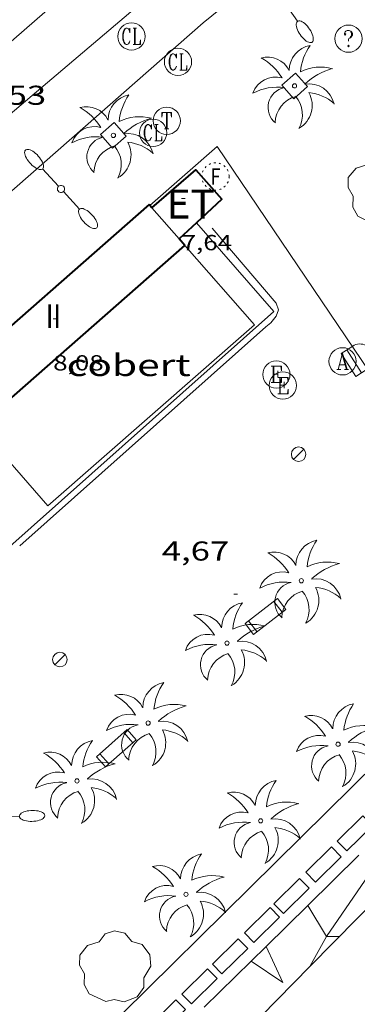
# Model space of a CAD drawing. Units: inches. Extents: x 453999 to 455000, y 4598000 to 4598506.
# Drawn here: x 454086 to 454104, y 4598369 to 4598423 of the extents above; entities that cross this region are included whole.
import ezdxf
from ezdxf.enums import TextEntityAlignment as Align

# ---------------------------------------------------------------- set-up
doc = ezdxf.new("R2010")
doc.units = ezdxf.units.IN
doc.header["$MEASUREMENT"] = 0
doc.linetypes.add('DGN Style 2', pattern=[10.446359999999999, 6.267816, -4.178544])
doc.linetypes.add('PUNTOS', pattern=[0.25, 0, -0.25])
for name, color, linetype, lineweight in [('ARBRE', 7, 'Continuous', 0), ('BANC PUBLIC', 7, 'Continuous', 0), ('COBERT', 7, 'Continuous', 0), ('CONSTRUCCIO', 7, 'Continuous', 0), ('COTA ALTIMETRICA', 7, 'Continuous', 0), ('COTA EDIFICI', 7, 'Continuous', 0), ('EIX VIA URBANA PAVIMENTADA', 7, 'Continuous', 0), ('ESCOCELL', 7, 'Continuous', 0), ('ESCULLERA', 7, 'Continuous', 0), ('FACANA EXTERIOR', 7, 'Continuous', 0), ('FANAL', 7, 'Continuous', 0), ('FONT', 7, 'Continuous', 0), ('LIMIT DE PAVIMENT', 7, 'Continuous', 0), ('LINIA DE VOLADA', 7, 'Continuous', 0), ('LINIA VOLUMETRICA', 7, 'Continuous', 0), ('MUR CONTENCIO', 7, 'Continuous', 0), ('PALMERA', 7, 'Continuous', 0), ('REGISTRE AIGUA', 7, 'Continuous', 0), ('REGISTRE CLAVEGUERAM', 7, 'Continuous', 0), ('REGISTRE ELECTRIC', 7, 'Continuous', 0), ('REGISTRE FIBRA OPTICA', 7, 'Continuous', 0), ('REGISTRE SENSE IDENTIFICAR', 7, 'Continuous', 0), ('REGISTRE TELEFON', 7, 'Continuous', 0), ('TANCA DE VEGETACIO', 7, 'Continuous', 0), ('TEXT DE ESTACIO TRANSFORMADORA', 7, 'Continuous', 0), ('TEXT DE NUMERO DE PLANTES', 7, 'Continuous', 0), ('VORERA', 7, 'Continuous', 0)]:
    doc.layers.add(name, color=color, linetype=linetype, lineweight=lineweight)
doc.styles.add('Style-Arial', font='ARIAL.TTF')
doc.linetypes.add('tancaveg', pattern='A,-0.5,[1,dgnlstyle-mataro.shx,S=0.012544,R=0,X=0,Y=0],-1.1', length=1.6)

# ---------------------------------------------------------------- blocks, each defined once
blk = doc.blocks.new('FANALD')
at = {"color": 0, "linetype": 'ByBlock', "lineweight": -2, "flags": 128}
for points in [[(-2.906, -0.006), (-2.898, -0.052), (-2.874, -0.096), (-2.836, -0.138), (-2.782, -0.176), (-2.716, -0.212), (-2.638, -0.242), (-2.55, -0.268), (-2.454, -0.286), (-2.352, -0.3), (-2.246, -0.306), (-2.142, -0.304), (-2.036, -0.298), (-1.936, -0.284), (-1.842, -0.262), (-1.756, -0.236), (-1.68, -0.204), (-1.616, -0.168), (-1.566, -0.128), (-1.532, -0.08600000000000001), (-1.51, -0.042), (-1.506, 0.004), (-1.518, 0.05), (-1.546, 0.094), (-1.588, 0.134), (-1.644, 0.174), (-1.714, 0.208), (-1.794, 0.236), (-1.884, 0.26), (-1.982, 0.278), (-2.084, 0.29), (-2.188, 0.294), (-2.294, 0.292), (-2.398, 0.282), (-2.498, 0.266), (-2.59, 0.246), (-2.674, 0.218), (-2.746, 0.184), (-2.808, 0.148), (-2.854, 0.106), (-2.886, 0.064), (-2.904, 0.018), (-2.906, -0.006)], [(0.198, -0.002), (0.19, 0.054), (0.166, 0.104), (0.13, 0.148), (0.084, 0.178), (0.03, 0.194), (-0.026, 0.194), (-0.08, 0.178), (-0.128, 0.148), (-0.166, 0.106), (-0.19, 0.056), (-0.198, 0), (-0.19, -0.056), (-0.168, -0.106), (-0.132, -0.15), (-0.08600000000000001, -0.18), (-0.032, -0.198), (0.024, -0.198), (0.078, -0.184), (0.126, -0.154), (0.164, -0.112), (0.188, -0.062), (0.198, -0.006), (0.198, -0.002)], [(2.898, -0.002), (2.89, 0.044), (2.866, 0.088), (2.828, 0.13), (2.774, 0.168), (2.708, 0.204), (2.63, 0.234), (2.542, 0.26), (2.446, 0.278), (2.344, 0.292), (2.238, 0.298), (2.134, 0.296), (2.028, 0.29), (1.928, 0.276), (1.834, 0.254), (1.748, 0.228), (1.672, 0.196), (1.608, 0.16), (1.558, 0.12), (1.524, 0.078), (1.502, 0.034), (1.498, -0.012), (1.51, -0.058), (1.538, -0.102), (1.58, -0.142), (1.636, -0.182), (1.706, -0.216), (1.786, -0.244), (1.876, -0.268), (1.974, -0.286), (2.076, -0.298), (2.18, -0.302), (2.286, -0.3), (2.39, -0.29), (2.49, -0.274), (2.582, -0.254), (2.666, -0.226), (2.738, -0.192), (2.8, -0.156), (2.846, -0.114), (2.878, -0.07200000000000001), (2.896, -0.026), (2.898, -0.002)], [(-1.506, -0.006), (-0.198, -0.006)], [(1.498, -0.002), (0.198, -0.002)]]:
    blk.add_lwpolyline(points, dxfattribs=at)
blk = doc.blocks.new('ESCOSE')
at = {"color": 0, "linetype": 'ByBlock', "lineweight": -2, "flags": 128}
blk.add_lwpolyline([(-0.5, -0.5), (0.5, -0.5), (0.5, 0.5), (-0.5, 0.5)], close=True, dxfattribs=at)
blk = doc.blocks.new('PALME')
at = {"color": 0, "linetype": 'ByBlock', "lineweight": -2}
blk.add_circle((0, 0), 0.1157551100856748, dxfattribs=at)
at = {"color": 0, "linetype": 'ByBlock', "lineweight": -2, "extrusion": (0, 0, -1)}
for centre, radius, start, end in [((-1.108080517649651, 0.8442025735378266), 1.403282171960354, 0.07345277777777103, 79.6846861111111), ((1.484112182736397, 0.2516489796638489), 1.328985995679915, 74.32388055555512, 152.9322555555551), ((3.396099492430687, -1.235495022058487), 3.18010189079768, 119.4532138888884, 148.2736888888884), ((-1.43433788228035, -1.507501967906952), 2.537713358537655, 63.92806388888955, 105.150983333334), ((-3.099570651769638, -2.666359532594681), 3.754366305090909, 47.78692499999996, 74.23604166666661), ((-0.787374611377716, -1.314725165367127), 1.427465218460625, 80.60685555555526, 167.838408333333), ((0.4758311685323715, -1.079651026248932), 1.445902448616271, 150.8229888888895, 239.8864416666673), ((-0.5501846393346786, -2.803135895490646), 2.446884439954634, 95.61006666666718, 131.5520555555561)]:
    blk.add_arc(centre, radius, start, end, dxfattribs=at)
at = {"color": 0, "linetype": 'ByBlock', "lineweight": -2}
for centre, radius, start, end in [((3.298209535241127, 0.4955820450782776), 2.991768910878694, 144.6904888888889, 174.7063861111111), ((-1.048597732901573, -0.8221038019657135), 1.308653105497665, 74.1510222222226, 161.4971611111115), ((-0.933410438656807, -2.966663457632065), 2.896922169811624, 82.45839444444509, 117.9142555555562), ((-0.3516227054595947, -1.18449667429924), 1.107743377042529, 101.6102194444447, 230.7564055555559), ((0.4806208680868149, -2.075879712343216), 1.554275349064389, 105.3338361111102, 178.1020611111103), ((-1.121552417397499, -1.591161145687103), 1.55505366090631, 331.1120861111116, 40.95129444444493)]:
    blk.add_arc(centre, radius, start, end, dxfattribs=at)
blk = doc.blocks.new('FANAL')
at = {"color": 0, "linetype": 'ByBlock', "lineweight": -2}
blk.add_line((0.283, 0.283), (-0.283, -0.283), dxfattribs=at)
blk.add_circle((0.0002620689868927002, 0.0006722288131713868), 0.40000000060146, dxfattribs=at)
blk = doc.blocks.new('ARBRE')
at = {"color": 0, "linetype": 'ByBlock', "lineweight": -2, "flags": 128}
blk.add_lwpolyline([(-0.507, -1.872), (-1.415, -1.448), (-1.697, -0.9400000000000001), (-1.675, -0.342), (-1.951, 0.138), (-1.943, 0.686), (-1.511, 1.208), (-0.871, 1.406), (-0.543, 1.846), (-0.027, 2.012), (0.541, 1.882), (0.933, 1.428), (1.495, 1.262), (1.921, 0.6940000000000001), (1.969, 0.068), (1.593, -0.562), (1.593, -1.098), (1.229, -1.618), (0.505, -1.886), (-0.049, -1.762), (-0.507, -1.872)], dxfattribs=at)
blk = doc.blocks.new('COTA')
at = {"color": 0, "linetype": 'ByBlock', "lineweight": -2}
blk.add_line((0, 0), (0.2, 0), dxfattribs=at)
blk = doc.blocks.new('RCLAVC')
at = {"color": 0, "linetype": 'ByBlock', "lineweight": -2, "flags": 128}
for points in [[(-0.158, 0.43), (-0.122, 0.26), (-0.122, 0.6), (-0.158, 0.43), (-0.228, 0.544), (-0.332, 0.6), (-0.402, 0.6), (-0.508, 0.544), (-0.578, 0.43), (-0.612, 0.316), (-0.648, 0.146), (-0.648, -0.146), (-0.612, -0.316), (-0.578, -0.43), (-0.508, -0.544), (-0.402, -0.6), (-0.332, -0.6), (-0.228, -0.544), (-0.158, -0.43), (-0.122, -0.316)], [(-0.402, 0.6), (-0.472, 0.544), (-0.542, 0.43), (-0.578, 0.316), (-0.612, 0.146), (-0.612, -0.146), (-0.578, -0.316), (-0.542, -0.43), (-0.472, -0.544), (-0.402, -0.6)], [(0.122, 0.6), (0.368, 0.6)], [(0.226, 0.6), (0.226, -0.6)], [(0.262, 0.6), (0.262, -0.6)], [(0.122, -0.6), (0.648, -0.6), (0.648, -0.26), (0.612, -0.6)]]:
    blk.add_lwpolyline(points, dxfattribs=at)
at = {"color": 0, "linetype": 'ByBlock', "lineweight": -2}
blk.add_circle((-0.001401012718677521, -0.0007607361078262329), 1, dxfattribs=at)
blk = doc.blocks.new('BANC')
at = {"color": 0, "linetype": 'ByBlock', "lineweight": -2}
for p, q in [((0.002, 1.498), (0, 0)), ((4.502, 1.498), (0.002, 1.498)), ((4.5, -0.004), (4.502, 1.498)), ((0, 0), (4.5, -0.004))]:
    blk.add_line(p, q, dxfattribs=at)
at = {"color": 0, "linetype": 'ByBlock', "lineweight": -2, "flags": 128}
for points in [[(0.502, 1.498), (0.498, 0)], [(4, -0.004), (4.004, 1.498)]]:
    blk.add_lwpolyline(points, dxfattribs=at)
blk = doc.blocks.new('RELECC')
at = {"color": 0, "linetype": 'ByBlock', "lineweight": -2, "flags": 128}
for points in [[(-0.376, 0.6), (0.38, 0.6), (0.38, 0.26), (0.332, 0.6)], [(-0.234, 0.6), (-0.234, -0.6)], [(-0.188, 0.6), (-0.188, -0.6)], [(-0.188, 0.034), (0.096, 0.034)], [(0.096, 0.26), (0.096, -0.204)], [(-0.376, -0.6), (0.38, -0.6), (0.38, -0.26), (0.332, -0.6)]]:
    blk.add_lwpolyline(points, dxfattribs=at)
at = {"color": 0, "linetype": 'ByBlock', "lineweight": -2}
blk.add_circle((0.0001212969422340393, -0.001320736289024353), 1, dxfattribs=at)
blk = doc.blocks.new('RTELC')
at = {"color": 0, "linetype": 'ByBlock', "lineweight": -2, "flags": 128}
for points in [[(-0.306, 0.6), (-0.354, 0.26), (-0.354, 0.6), (0.354, 0.6), (0.354, 0.26), (0.308, 0.6)], [(-0.024, 0.6), (-0.024, -0.6)], [(0.024, 0.6), (0.024, -0.6)], [(-0.166, -0.6), (0.166, -0.6)]]:
    blk.add_lwpolyline(points, dxfattribs=at)
at = {"color": 0, "linetype": 'ByBlock', "lineweight": -2}
blk.add_circle((-0.001159542858600617, -0.0002807360887527466), 1, dxfattribs=at)
blk = doc.blocks.new('RFOC')
at = {"color": 0, "linetype": 'ByBlock', "lineweight": -2}
blk.add_circle((0.001121296942234039, 0.0002408043146133423), 1, dxfattribs=at)
at = {"color": 0, "linetype": 'ByBlock', "lineweight": -2, "style": 'Style-Arial', "width": 0.833335}
blk.add_text('F', height=1.2, dxfattribs=at).set_placement((-6.955664062490995e-05, 0), align=Align.MIDDLE_CENTER)
blk = doc.blocks.new('RDESCC')
at = {"color": 0, "linetype": 'ByBlock', "lineweight": -2, "flags": 128}
for points in [[(-0.24, 0.374), (-0.194, 0.316), (-0.24, 0.26), (-0.288, 0.316), (-0.288, 0.374), (-0.24, 0.486), (-0.194, 0.544), (-0.1, 0.6), (0.042, 0.6), (0.184, 0.544), (0.232, 0.486), (0.286, 0.374), (0.286, 0.26), (0.232, 0.146), (0.184, 0.09), (-0.004, -0.024), (-0.004, -0.194)], [(0.042, 0.6), (0.138, 0.544), (0.184, 0.486), (0.232, 0.374), (0.232, 0.26), (0.184, 0.146), (0.09, 0.034)], [(-0.004, -0.486), (-0.052, -0.544), (-0.004, -0.6), (0.042, -0.544), (-0.004, -0.486)]]:
    blk.add_lwpolyline(points, dxfattribs=at)
at = {"color": 0, "linetype": 'ByBlock', "lineweight": -2}
blk.add_circle((-0.001613611161708832, -0.001560736298561096), 1, dxfattribs=at)
blk = doc.blocks.new('RAIGUC')
at = {"color": 0, "linetype": 'ByBlock', "lineweight": -2, "flags": 128}
for points in [[(0.002, 0.6), (-0.33, -0.6)], [(0.002, 0.6), (0.332, -0.6)], [(0.002, 0.43), (0.284, -0.6)], [(-0.424, -0.6), (-0.14, -0.6)], [(-0.236, -0.26), (0.19, -0.26)], [(0.142, -0.6), (0.426, -0.6)]]:
    blk.add_lwpolyline(points, dxfattribs=at)
at = {"color": 0, "linetype": 'ByBlock', "lineweight": -2}
blk.add_circle((0.0002215649485588074, -0.001705031752586365), 1, dxfattribs=at)
blk = doc.blocks.new('FONT')
at = {"color": 0, "linetype": 'ByBlock', "lineweight": -2}
blk.add_line((0.999, 0.501), (-1.001, 0.501), dxfattribs=at)
at = {"color": 0, "linetype": 'ByBlock', "lineweight": -2, "flags": 128}
blk.add_lwpolyline([(-1.001, 0.001), (-1.001, 1.001), (0.999, 1.001), (0.999, 0.001)], dxfattribs=at)
at = {"color": 0, "linetype": 'ByBlock', "lineweight": -2}
blk.add_arc((0, 0), 1.00000000240455, 180.0000000000004, 4.579998741307465e-13, dxfattribs=at)

msp = doc.modelspace()

# ---------------------------------------------------------------- linework, layer by layer
at = {"layer": 'COBERT', "color": 1, "linetype": 'Continuous', "lineweight": 0, "elevation": 9.2560143505024, "flags": 128}
msp.add_lwpolyline([(454083.4722461876, 4598401.077456457), (454087.2922189979, 4598396.713420706), (454098.6693122008, 4598406.672349824), (454094.8493393904, 4598411.036385574)], dxfattribs=at)
at = {"layer": 'CONSTRUCCIO', "color": 1, "linetype": 'Continuous', "lineweight": 20, "extrusion": (0.1933452943870235, -0.196540626001626, 0.9612436629020158), "flags": 128}
for points, elevation in [([(3548510.125812693, 2844922.649106275), (3548508.139480083, 2844922.649106275), (3548508.139282231, 2844921.865645451), (3548510.125614841, 2844921.86564545), (3548510.125812693, 2844922.649106275)], -815964.184823942), ([(3548495.683973085, 2844922.66865211), (3548493.697640476, 2844922.66865211), (3548493.697442624, 2844921.885191284), (3548495.683775234, 2844921.885191285), (3548495.683973085, 2844922.66865211)], -815964.1571397458)]:
    msp.add_lwpolyline(points, dxfattribs=dict(at, elevation=elevation))
at = {"layer": 'CONSTRUCCIO', "color": 1, "linetype": 'Continuous', "lineweight": 20, "extrusion": (0.1933452943814804, -0.1965406260092284, 0.9612436629015763), "flags": 128}
for points, elevation in [([(3548507.696044446, 2844922.678134848), (3548505.709711836, 2844922.678134847), (3548505.709513984, 2844921.894674023), (3548507.695846592, 2844921.894674021), (3548507.696044446, 2844922.678134848)], -815964.0683162464), ([(3548502.946931327, 2844922.664741183), (3548500.960598717, 2844922.664741184), (3548500.960400864, 2844921.881280358), (3548502.946733474, 2844921.881280358), (3548502.946931327, 2844922.664741183)], -815964.1227326785)]:
    msp.add_lwpolyline(points, dxfattribs=dict(at, elevation=elevation))
at = {"layer": 'CONSTRUCCIO', "color": 1, "linetype": 'Continuous', "lineweight": 20, "extrusion": (0.1933452943717853, -0.1965406259870338, 0.9612436629080644), "elevation": -815964.0917498404, "flags": 128}
msp.add_lwpolyline([(3548505.223284502, 2844922.673038756), (3548503.236951891, 2844922.673038755), (3548503.236754039, 2844921.889577931), (3548505.223086648, 2844921.88957793), (3548505.223284502, 2844922.673038756)], dxfattribs=at)
at = {"layer": 'CONSTRUCCIO', "color": 1, "linetype": 'Continuous', "lineweight": 20, "extrusion": (0.1933452943809102, -0.1965406259780617, 0.9612436629080636), "elevation": -815964.1400191893, "flags": 128}
msp.add_lwpolyline([(3548500.486989952, 2844922.667229987), (3548498.500657342, 2844922.667229986), (3548498.50045949, 2844921.883769162), (3548500.4867921, 2844921.883769163), (3548500.486989952, 2844922.667229987)], dxfattribs=at)
at = {"layer": 'CONSTRUCCIO', "color": 1, "linetype": 'Continuous', "lineweight": 20, "extrusion": (0.1933452943816449, -0.1965406259970563, 0.9612436629040322), "elevation": -815964.1544531796, "flags": 128}
msp.add_lwpolyline([(3548498.129306568, 2844922.65936376), (3548496.142973959, 2844922.65936376), (3548496.142776106, 2844921.875902935), (3548498.129108715, 2844921.875902934), (3548498.129306568, 2844922.65936376)], dxfattribs=at)
at = {"layer": 'EIX VIA URBANA PAVIMENTADA', "color": 1, "linetype": 'Continuous', "lineweight": 20}
msp.add_polyline3d([(454156.7329180134, 4598474.65101466, 4.584007107033601), (454133.6587276288, 4598454.274158144, 4.5340070295136), (454124.2936500192, 4598445.95921631, 4.518007004707201), (454120.2066170733, 4598442.452241883, 4.382006793852801), (454118.124601895, 4598440.877255239, 4.366006769046401), (454115.6085853687, 4598439.213271748, 4.366006769046401), (454111.9305635353, 4598437.08729636, 4.406006831062402), (454106.7205351915, 4598434.416331749, 4.422006855868801), (454102.9845136931, 4598432.346356886, 4.422006855868801), (454100.164495011, 4598430.46037536, 4.422006855868801), (454097.9954801227, 4598428.941389462, 4.422006855868801), (454093.55644588, 4598425.335417554, 4.454006905481601), (454082.9073609381, 4598416.31648437, 4.5660070791264), (454068.792244051, 4598403.795572056, 4.5660070791264), (454061.5372125052, 4598397.159367655, 4.528508791527387)], dxfattribs=at)
at = {"layer": 'ESCULLERA', "color": 7, "linetype": 'Continuous', "lineweight": 0, "elevation": 0.0010000015504}
for points in [[(454105.1790949862, 4598376.714253983), (454102.6430631322, 4598373.03426752)], [(454102.6430631322, 4598373.03426752), (454101.6191011342, 4598374.742233518)], [(454101.6191011342, 4598374.742233518), (454101.6191011326, 4598374.74223352)], [(454102.6430631322, 4598373.03426752), (454101.7294914391, 4598371.374075699)], [(454103.3650642516, 4598373.034262041), (454102.6430631322, 4598373.03426752)], [(454100.2470401756, 4598370.498281767), (454099.3161736714, 4598372.4840362)], [(454099.3161736714, 4598372.4840362), (454099.3161736699, 4598372.484036203)], [(454100.2470401756, 4598370.498281767), (454098.4922769432, 4598371.676142155)], [(454098.4922769432, 4598371.676142155), (454098.4922769405, 4598371.676142157)]]:
    msp.add_lwpolyline(points, dxfattribs=at)
at = {"layer": 'ESCULLERA', "color": 7, "linetype": 'Continuous', "lineweight": 0, "elevation": 0.0010000015504, "flags": 128}
for points in [[(454101.6191011326, 4598374.74223352), (454101.6190745043, 4598374.742277936)], [(454099.3161736699, 4598372.484036203), (454099.316053801, 4598372.484291911)], [(454098.4922769405, 4598371.676142157), (454098.4920463928, 4598371.676296909)], [(454101.7294914391, 4598371.374075699), (454101.7290491124, 4598371.373271879)]]:
    msp.add_lwpolyline(points, dxfattribs=at)
at = {"layer": 'ESCULLERA', "color": 7, "linetype": 'Continuous', "lineweight": 0}
for points in [[(454101.7294914391, 4598371.374075699, 3.301576222517193), (454105.6900857554, 4598375.393248058, 3.3220051504288), (454111.6599975703, 4598381.489731584, 3.461432931544078)], [(454104.4314181057, 4598377.499926385, 4.47165329980097), (454101.6191011342, 4598374.742233518, 4.477089296105392)], [(454101.6191011342, 4598374.742233518, 4.477089296105392), (454099.3161736714, 4598372.4840362, 4.481540680961587)], [(454099.3161736714, 4598372.4840362, 4.481540680961587), (454098.4922769432, 4598371.676142155, 4.483133211112115)], [(454098.4922769432, 4598371.676142155, 4.483133211112115), (454095.9112053039, 4598369.145203102, 4.488122227654304)], [(454096.3386394322, 4598365.90349183, 3.273769959557819), (454101.7294914391, 4598371.374075699, 3.301576222517193)]]:
    msp.add_polyline3d(points, dxfattribs=at)
at = {"layer": 'FACANA EXTERIOR', "color": 1, "linetype": 'Continuous', "lineweight": 40, "elevation": 9.444215681968524, "flags": 128}
msp.add_lwpolyline([(454092.9205135549, 4598413.239544747), (454092.8803534031, 4598413.285404001)], dxfattribs=at)
at = {"layer": 'FACANA EXTERIOR', "color": 1, "linetype": 'Continuous', "lineweight": 40, "elevation": 9.434014626545832}
msp.add_lwpolyline([(454093.0283523491, 4598413.116402618), (454092.9205135549, 4598413.239544747)], dxfattribs=at)
at = {"layer": 'FACANA EXTERIOR', "color": 1, "linetype": 'Continuous', "lineweight": 40}
for points in [[(454093.0283523492, 4598413.116402615, 7.701011939630401), (454095.4513718652, 4598415.193387451, 7.632011832652802), (454096.8753619252, 4598413.592374165, 7.640011845056002), (454095.478352512, 4598412.285379689, 7.640011845056002)], [(454092.8803534021, 4598413.285404, 9.448014648179202), (454081.5032601992, 4598403.326474884, 9.368014524147203), (454081.726829823, 4598403.071108819, 9.355297401304902)], [(454095.478352512, 4598412.285379689, 7.640011845056002), (454094.5313416516, 4598411.39938855, 7.640011845056002)], [(454094.8493393904, 4598411.036385574, 9.2560143505024), (454094.5313416516, 4598411.39938855, 9.288014400115202)], [(454083.4722461876, 4598401.077456457, 9.2560143505024), (454094.8493393904, 4598411.036385574, 9.2560143505024)]]:
    msp.add_polyline3d(points, dxfattribs=at)
at = {"layer": 'LIMIT DE PAVIMENT', "color": 1, "linetype": 'Continuous', "lineweight": 20}
msp.add_polyline3d([(454096.6153835032, 4598416.489380629, 4.838007500835201), (454113.8952165914, 4598390.960209937, 5.046007823318401), (454088.5959881959, 4598366.028363239, 4.926007637270401), (454070.9878305203, 4598348.8454702, 4.838007500835201), (454061.0286974512, 4598359.09703994, 4.647729097698038)], dxfattribs=at)
at = {"layer": 'LINIA DE VOLADA', "color": 7, "linetype": 'Continuous', "lineweight": 0}
for points in [[(454095.478352512, 4598412.285379689, 7.845012409836275), (454099.7483194732, 4598407.410342781, 8.240012775296002), (454084.7021947161, 4598394.042436218, 8.344012936537602), (454078.7832350861, 4598400.572491252, 8.472013134988801), (454081.726829823, 4598403.071108819, 8.523005786043315)], [(454095.4783498425, 4598412.285382737, 7.845012162888002), (454095.478352512, 4598412.285379689, 7.845012409836275)]]:
    msp.add_polyline3d(points, dxfattribs=at)
at = {"layer": 'LINIA VOLUMETRICA', "color": 1, "linetype": 'Continuous', "lineweight": 20, "extrusion": (0.04205573348506488, -0.0480444443861962, 0.9979594413825918), "elevation": -201821.5730939818, "flags": 128}
msp.add_lwpolyline([(3370443.696602338, 3154515.268971556), (3370443.696602338, 3154517.555547645)], dxfattribs=at)
at = {"layer": 'MUR CONTENCIO', "color": 1, "linetype": 'Continuous', "lineweight": 30}
for points, elevation in [([(454104.4314181035, 4598377.499926388), (454101.6191011326, 4598374.74223352)], 4.850108275541418), ([(454101.6191011326, 4598374.74223352), (454099.3161736699, 4598372.484036203)], 4.841344118208724), ([(454099.3161736699, 4598372.484036203), (454098.4922769405, 4598371.676142157)], 4.834167395664), ([(454098.4922769405, 4598371.676142157), (454095.9112053011, 4598369.145203104)], 4.831599847042094)]:
    msp.add_lwpolyline(points, dxfattribs=dict(at, elevation=elevation))
at = {"layer": 'TANCA DE VEGETACIO', "color": 3, "linetype": 'tancaveg', "lineweight": 0}
msp.add_polyline3d([(454096.352348997, 4598411.995375657, 6.096009451238401), (454099.8733230739, 4598407.859342529, 5.968009252787201), (454100.0043204847, 4598407.491340964, 5.968009252787201), (454099.8633176637, 4598407.148341502, 5.976009265190401), (454099.57631451, 4598406.791343126, 5.976009265190401), (454099.3013124067, 4598406.57034487, 5.976009265190401), (454085.7611999165, 4598394.51142891, 5.800008992320001)], dxfattribs=at)
at = {"layer": 'VORERA', "color": 1, "linetype": 'Continuous', "lineweight": 0, "elevation": 4.846007165873704, "flags": 128}
msp.add_lwpolyline([(454092.9205135549, 4598413.239544747), (454096.6153835034, 4598416.489380636)], dxfattribs=at)
at = {"layer": 'VORERA', "color": 1, "linetype": 'Continuous', "lineweight": 0, "elevation": 4.846007513237055}
msp.add_lwpolyline([(454092.9203531154, 4598413.239403632), (454092.9205135549, 4598413.239544747)], dxfattribs=at)
at = {"layer": 'VORERA', "color": 1, "linetype": 'Continuous', "lineweight": 0}
for points in [[(454118.8686362744, 4598445.256256383, 4.638007190755201), (454115.5716136431, 4598442.947277819, 4.550007054320001), (454113.299599612, 4598441.562292911, 4.446006893078401), (454110.8345853575, 4598440.187309482, 4.550007054320001), (454107.8235700288, 4598438.78233015, 4.574007091529601), (454105.9755603122, 4598437.879342771, 4.6140071535456), (454104.4545515729, 4598437.038353007, 4.670007240368001), (454102.743541014, 4598435.996364376, 4.670007240368001), (454100.3995255206, 4598434.433379738, 4.686007265174401), (454095.8984941864, 4598431.223408911, 4.478006942691201), (454093.2854750664, 4598429.237425659, 4.806007451222401), (454091.6834619981, 4598427.842435652, 4.830007488432001), (454084.2674015381, 4598421.389481916, 4.862007538044801), (454070.1192839094, 4598408.777569711, 4.582007103932801), (454062.1540775819, 4598401.398776941, 4.605429711072862)], [(454104.6874961809, 4598429.690339847, 4.555007062072002), (454104.1804928151, 4598429.350343168, 4.563007074475201), (454103.4224877551, 4598428.838348125, 4.574007091529601), (454102.6654826815, 4598428.324353073, 4.582007103932801), (454102.2724800463, 4598428.05735564, 4.584007107033601), (454101.5864754242, 4598427.588360119, 4.580007100832001), (454100.5584684812, 4598426.883366825, 4.568007082227202), (454100.0464649938, 4598426.52837016, 4.562007072924801), (454099.5344614913, 4598426.171373492, 4.5580070667232), (454099.0764583305, 4598425.848376466, 4.552007057420802), (454098.7344559337, 4598425.602378679, 4.547007049668801), (454098.4814541225, 4598425.415380309, 4.545007046568001), (454098.2924527521, 4598425.273381523, 4.544007045017602), (454098.151451714, 4598425.165382425, 4.545007046568001), (454097.9424501381, 4598425.000383755, 4.550007054320001), (454097.7364485516, 4598424.833385059, 4.5580070667232), (454096.7984412322, 4598424.060390978, 4.606007141142401), (454095.8604339052, 4598423.286396896, 4.654007215561601)], [(454095.8604339052, 4598423.286396896, 4.654007215561601), (454084.8533436129, 4598413.635465449, 4.630007178352001), (454066.596193338, 4598397.560579051, 4.638007190755201), (454064.3994780842, 4598395.668296994, 4.63392125558468)]]:
    msp.add_polyline3d(points, dxfattribs=at)

# ---------------------------------------------------------------- block references
at = {"layer": 'ARBRE', "color": 3, "linetype": 'Continuous', "lineweight": 0, "xscale": 1.000001550400009, "yscale": 1.000001550399986, "zscale": 1.0000015504, "rotation": 359.9995652666707}
for p in [(454105.7813795265, 4598414.092307365, 4.893007586107201), (454090.9940320746, 4598371.321353251, 4.902007600060801)]:
    msp.add_blockref('ARBRE', p, dxfattribs=at)
at = {"layer": 'BANC PUBLIC', "color": 7, "linetype": 'Continuous', "lineweight": 0, "zscale": 0.5000007752000001}
for p, xscale, yscale, rotation in [((454099.9421998984, 4598391.611316815, 4.974007711689601), 0.500003364411006, 0.5000033644109863, 217.6177074563623), ((454091.6621324235, 4598384.410368475, 4.910007612464001), 0.5000018805266858, 0.5000018805266677, 221.6198547907804)]:
    msp.add_blockref('BANC', p, dxfattribs=dict(at, xscale=xscale, yscale=yscale, rotation=rotation))
at = {"layer": 'COTA ALTIMETRICA', "color": 7, "linetype": 'Continuous', "lineweight": 0, "xscale": 1.000001550400009, "yscale": 1.000001550399986, "zscale": 1.0000015504, "rotation": 359.9995652666707}
msp.add_blockref('COTA', (454097.5471980367, 4598391.855335365, 4.674007246569602), dxfattribs=at)
at = {"layer": 'COTA EDIFICI', "color": 7, "linetype": 'Continuous', "lineweight": 0, "xscale": 1.000001550400009, "yscale": 1.000001550399986, "zscale": 1.0000015504, "rotation": 359.9995652666707}
for p in [(454094.6653586734, 4598413.615390969, 7.640011845056002), (454087.5912975373, 4598407.003434391, 8.080012527232002)]:
    msp.add_blockref('COTA', p, dxfattribs=at)
at = {"layer": 'ESCOCELL', "color": 1, "linetype": 'Continuous', "lineweight": 0, "zscale": 1.0000015504, "rotation": 221.5376302637604}
for p in [(454100.8844153882, 4598419.8193534, 4.5340070295136), (454090.9083792305, 4598417.092424866, 4.621007164398402)]:
    msp.add_blockref('ESCOSE', p, dxfattribs=at)
at = {"layer": 'FANAL', "color": 7, "linetype": 'Continuous', "lineweight": 0, "zscale": 1.0000015504}
for name, p, xscale, yscale, rotation in [('FANALD', (454100.1764505514, 4598424.598366181, 4.358006756643201), 1.000003756857475, 1.000003756857495, 125.013355481868), ('FANALD', (454088.0223523957, 4598414.145442194, 4.830007488432001), 1.000001550399997, 1.000001550399986, 132.4204754954027), ('FANAL', (454101.1082619893, 4598399.556320284, 4.838007500835201), 1.000001550400009, 1.000001550399986, 359.9995652666707), ('FANAL', (454087.9611559053, 4598388.261402527, 4.742007351996801), 1.000001550400009, 1.000001550399986, 359.9995652666707), ('FANALD', (454084.2270843321, 4598379.591417418, 4.7020072899808), 1.000001550400003, 1.000001550399986, 181.6841476150029)]:
    msp.add_blockref(name, p, dxfattribs=dict(at, xscale=xscale, yscale=yscale, rotation=rotation))
at = {"layer": 'FONT', "color": 7, "linetype": 'Continuous', "lineweight": 0, "xscale": 0.7500018029014043, "yscale": 0.7500018029014086, "zscale": 0.7500011628000001, "rotation": 122.4396538411832}
msp.add_blockref('FONT', (454104.4873075557, 4598404.871302887, 4.921007629518401), dxfattribs=at)
at = {"layer": 'PALMERA', "color": 3, "linetype": 'Continuous', "lineweight": 0, "xscale": 1.000001550400009, "yscale": 1.000001550399986, "zscale": 1.0000015504, "rotation": 359.9995652666707}
for p in [(454100.8844153882, 4598419.8193534, 4.5340070295136), (454090.9083792305, 4598417.092424866, 4.621007164398402), (454101.2542094138, 4598392.597308389, 4.766007389206401), (454097.162177037, 4598389.166334119, 4.766007389206401), (454092.8201369201, 4598384.766360241, 4.674007246569602), (454103.2811443369, 4598383.60627907, 4.822007476028801), (454088.9041067204, 4598381.586385024, 4.6220071659488), (454099.0171057371, 4598379.390304886, 4.798007438819201), (454094.9030686824, 4598375.347329834, 4.758007376803201)]:
    msp.add_blockref('PALME', p, dxfattribs=at)
at = {"layer": 'REGISTRE AIGUA', "color": 5, "linetype": 'Continuous', "lineweight": 0, "xscale": 0.7500011627999923, "yscale": 0.7500011628000038, "zscale": 0.7500011628000001, "rotation": 359.9995652666702}
msp.add_blockref('RAIGUC', (454103.5293045302, 4598404.66830984, 4.670007240368001), dxfattribs=at)
at = {"layer": 'REGISTRE CLAVEGUERAM', "color": 7, "linetype": 'Continuous', "lineweight": 0, "xscale": 0.7500011627999923, "yscale": 0.7500011628000038, "zscale": 0.7500011628000001, "rotation": 359.9995652666702}
for p in [(454091.9084221102, 4598422.539425723, 4.668007237267201), (454094.4664154459, 4598421.138404142, 5.044007820217602), (454093.0933837183, 4598417.237408511, 4.726007327190401)]:
    msp.add_blockref('RCLAVC', p, dxfattribs=at)
at = {"layer": 'REGISTRE ELECTRIC', "color": 1, "linetype": 'Continuous', "lineweight": 0, "xscale": 0.7500011627999923, "yscale": 0.7500011628000038, "zscale": 0.7500011628000001, "rotation": 359.9995652666702}
for p in [(454099.882293375, 4598403.943336389, 4.670007240368001), (454100.2402893092, 4598403.334332728, 4.670007240368001)]:
    msp.add_blockref('RELECC', p, dxfattribs=at)
at = {"layer": 'REGISTRE FIBRA OPTICA', "color": 1, "linetype": 'PUNTOS', "lineweight": 0, "xscale": 0.7500011627999923, "yscale": 0.7500011628000038, "zscale": 0.7500011628000001, "rotation": 359.9995652666702}
msp.add_blockref('RFOC', (454096.5293708277, 4598414.836378719, 4.840007503936), dxfattribs=at)
at = {"layer": 'REGISTRE SENSE IDENTIFICAR', "color": 7, "linetype": 'Continuous', "lineweight": 0, "xscale": 0.7500011627999923, "yscale": 0.7500011628000038, "zscale": 0.7500011628000001, "rotation": 359.9995652666702}
msp.add_blockref('RDESCC', (454103.8534397038, 4598422.4173349, 4.581007102382402), dxfattribs=at)
at = {"layer": 'REGISTRE TELEFON', "color": 1, "linetype": 'Continuous', "lineweight": 0, "xscale": 0.7500011627999923, "yscale": 0.7500011628000038, "zscale": 0.7500011628000001, "rotation": 359.9995652666702}
msp.add_blockref('RTELC', (454093.8453898843, 4598417.896403827, 4.754007370601602), dxfattribs=at)

# ---------------------------------------------------------------- texts
at = {"layer": 'COBERT', "color": 7, "linetype": 'Continuous', "lineweight": 20, "style": 'Style-Arial', "width": 1.366665}
msp.add_text('cobert', height=1.20000186048, rotation=359.99956526667, dxfattribs=at).set_placement((454091.7501408308, 4598404.457398889, 9.2560143505024), align=Align.MIDDLE_CENTER)
at = {"layer": 'COTA ALTIMETRICA', "color": 7, "linetype": 'Continuous', "lineweight": 0, "style": 'Style-Arial', "width": 1.333331428571429}
for s, p in [('4,53', (454083.495388482, 4598419.826485351, 4.530007023312001)), ('4,67', (454093.5732138946, 4598394.757370017, 4.674007246569602))]:
    msp.add_text(s, height=1.05000162792, rotation=359.99956526667, dxfattribs=at).set_placement(p, align=Align.TOP_LEFT)
at = {"layer": 'COTA EDIFICI', "color": 7, "linetype": 'Continuous', "lineweight": 0, "style": 'Style-Arial', "width": 1.25}
for s, p in [('7,64', (454094.6653434983, 4598411.615387868, 7.640011845056002)), ('8,08', (454087.5912823622, 4598405.00343129, 8.080012527232002))]:
    msp.add_text(s, height=0.8400013023360002, rotation=359.99956526667, dxfattribs=at).set_placement(p, align=Align.TOP_LEFT)
at = {"layer": 'TEXT DE ESTACIO TRANSFORMADORA', "color": 7, "linetype": 'DGN Style 2', "lineweight": 20, "style": 'Style-Arial', "width": 1.024997468753164}
msp.add_text('ET', height=1.600004480643101, rotation=359.99956526667, dxfattribs=at).set_placement((454095.1662958228, 4598413.316387705, 7.640011845056002), align=Align.MIDDLE_CENTER)
at = {"layer": 'TEXT DE NUMERO DE PLANTES', "color": 7, "linetype": 'Continuous', "lineweight": 0, "style": 'Style-Arial', "width": 0.8076910650906692}
msp.add_text('II', height=1.300004015523101, rotation=359.99956526667, dxfattribs=at).set_placement((454087.6072217276, 4598407.14443549), align=Align.MIDDLE_CENTER)

doc.saveas('drawing.dxf')
